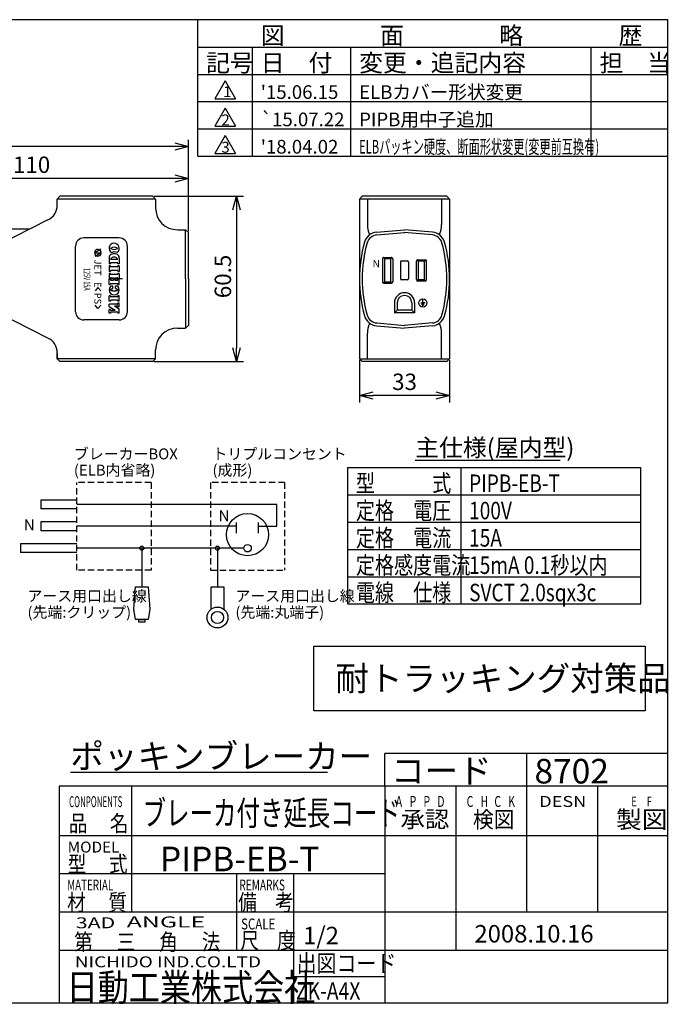
# Model space of a CAD drawing. Extents: x 239 to 516, y -173 to 21.
# Drawn here: x 397 to 516, y -168 to 13 of the extents above; entities that cross this region are included whole.
import ezdxf

# ---------------------------------------------------------------- set-up
doc = ezdxf.new("R2010")
doc.units = 0
doc.header["$LTSCALE"] = 4.616666
doc.header["$MEASUREMENT"] = 0
doc.linetypes.add('CENTER', pattern=[50.8, 31.75, -6.35, 6.35, -6.35])
doc.linetypes.add('HIDDEN', pattern=[0.375, 0.25, -0.125])
doc.layers.get('0').update_dxf_attribs({"linetype": 'CONTINUOUS'})
doc.layers.get('Defpoints').update_dxf_attribs({"linetype": 'CONTINUOUS'})
doc.styles.get("Standard").update_dxf_attribs({"font": 'TXT', "bigfont": 'BIGFONT'})
doc.styles.add('高2', font='txt.shx', dxfattribs={"height": 2, "bigfont": 'bigfont.shx'})
doc.styles.add('高2.5', font='txt.shx', dxfattribs={"height": 2.5, "bigfont": 'bigfont.shx'})
doc.styles.add('高3.2', font='txt.shx', dxfattribs={"height": 3.2, "bigfont": 'bigfont.shx'})
doc.styles.add('高4.5', font='txt.shx', dxfattribs={"height": 4.5, "bigfont": 'bigfont.shx'})
doc.dimstyles.new('1／2', dxfattribs={"dimtxt": 3, "dimasz": 2.5, "dimexe": 1.25, "dimexo": 0.25, "dimtad": 3, "dimlfac": 2, "dimdsep": 46, "dimtxsty": 'STANDARD', "dimblk": 'OPEN30', "dimcen": 0, "dimclrt": 4, "dimadec": 1, "dimazin": 2, "dimtfac": 1, "dimtmove": 0, "dimatfit": 0, "dimldrblk": 'OPEN30', "dimfxl": 1, "dimarcsym": 0})

# ---------------------------------------------------------------- blocks, each defined once
blk = doc.blocks.new('_Open30')
at = {"color": 0, "linetype": 'ByBlock', "lineweight": -2}
for p, q in [((-1, 0.267949), (0, 0)), ((0, 0), (-1, -0.267949)), ((0, 0), (-1, 0))]:
    blk.add_line(p, q, dxfattribs=at)
blk = doc.blocks.new('*D4')
at = {"color": 0, "lineweight": -2}
for p, q in [((324.45, -27.63), (324.45, -9.4)), ((425.61, -10.65), (326.95, -10.65)), ((428.11, -26.13), (428.11, -9.4))]:
    blk.add_line(p, q, dxfattribs=at)
at = {"layer": 'Defpoints', "color": 0}
for p in [(324.45, -10.65), (428.11, -26.38), (324.45, -27.88)]:
    blk.add_point(p, dxfattribs=at)
at = {"color": 0, "lineweight": -2, "xscale": 2.5, "yscale": 2.5, "zscale": 2.5, "rotation": 180}
blk.add_blockref('_Open30', (324.45, -10.65), dxfattribs=at)
at = {"color": 0, "lineweight": -2, "xscale": 2.5, "yscale": 2.5, "zscale": 2.5}
blk.add_blockref('_Open30', (428.11, -10.65), dxfattribs=at)
at = {"color": 4, "insert": (373.28, -8.53), "char_height": 3, "attachment_point": 5}
blk.add_mtext('(450)', dxfattribs=at)
blk = doc.blocks.new('*D5')
at = {"color": 0, "lineweight": -2}
for p, q in [((373.11, -32), (373.11, -15.23)), ((428.11, -26.13), (428.11, -15.23)), ((425.61, -16.48), (375.61, -16.48))]:
    blk.add_line(p, q, dxfattribs=at)
at = {"layer": 'Defpoints', "color": 0}
for p in [(373.11, -16.48), (428.11, -26.38), (373.11, -32.25)]:
    blk.add_point(p, dxfattribs=at)
at = {"color": 0, "lineweight": -2, "xscale": 2.5, "yscale": 2.5, "zscale": 2.5, "rotation": 180}
blk.add_blockref('_Open30', (373.11, -16.48), dxfattribs=at)
at = {"color": 0, "lineweight": -2, "xscale": 2.5, "yscale": 2.5, "zscale": 2.5}
blk.add_blockref('_Open30', (428.11, -16.48), dxfattribs=at)
at = {"color": 4, "insert": (399.42, -14.36), "char_height": 3, "attachment_point": 5}
blk.add_mtext('110', dxfattribs=at)
blk = doc.blocks.new('*D6')
at = {"color": 0, "lineweight": -2}
for p, q in [((421.86, -19.75), (438.19, -19.75)), ((436.94, -22.25), (436.94, -47.5)), ((421.86, -50), (438.19, -50))]:
    blk.add_line(p, q, dxfattribs=at)
at = {"layer": 'Defpoints', "color": 0}
for p in [(421.61, -19.75), (421.61, -50), (436.94, -50)]:
    blk.add_point(p, dxfattribs=at)
at = {"color": 0, "lineweight": -2, "xscale": 2.5, "yscale": 2.5, "zscale": 2.5}
for p, rotation in [((436.94, -19.75), 90), ((436.94, -50), 270)]:
    blk.add_blockref('_Open30', p, dxfattribs=dict(at, rotation=rotation))
at = {"color": 4, "insert": (434.82, -34.42), "char_height": 3, "attachment_point": 5, "rotation": 90}
blk.add_mtext('60.5', dxfattribs=at)
blk = doc.blocks.new('*D7')
at = {"color": 0, "lineweight": -2}
for p, q in [((459.43, -49.75), (459.43, -57.47)), ((475.93, -49.75), (475.93, -57.47)), ((473.43, -56.22), (461.93, -56.22))]:
    blk.add_line(p, q, dxfattribs=at)
at = {"layer": 'Defpoints', "color": 0}
for p in [(459.43, -49.5), (475.93, -49.5), (459.43, -56.22)]:
    blk.add_point(p, dxfattribs=at)
at = {"color": 0, "lineweight": -2, "xscale": 2.5, "yscale": 2.5, "zscale": 2.5, "rotation": 180}
blk.add_blockref('_Open30', (459.43, -56.22), dxfattribs=at)
at = {"color": 0, "lineweight": -2, "xscale": 2.5, "yscale": 2.5, "zscale": 2.5}
blk.add_blockref('_Open30', (475.93, -56.22), dxfattribs=at)
at = {"color": 4, "insert": (467.68, -54.09), "char_height": 3, "attachment_point": 5}
blk.add_mtext('33', dxfattribs=at)

msp = doc.modelspace()

# ---------------------------------------------------------------- linework, layer by layer
at = {"color": 3}
for p, q in [((515.8667, 12.5688), (394.4282, 12.5688)), ((429.8667, -12.4312), (429.8667, 12.5688)), ((515.8667, -167.4312), (515.8667, 12.5688)), ((429.8667, 7.5688), (515.8667, 7.5688)), ((429.8667, 2.5688), (515.8667, 2.5688)), ((429.8667, -12.4312), (515.8667, -12.4312)), ((404.6117, -19.7508), (404.1117, -20.2508)), ((421.6117, -19.7508), (404.6117, -19.7508)), ((421.6117, -19.7508), (422.1117, -20.2508)), ((459.9289, -19.7508), (459.4289, -20.2508)), ((475.4289, -19.7508), (459.9289, -19.7508)), ((475.4289, -19.7508), (475.9289, -20.2508)), ((404.1117, -21.6664), (404.1117, -20.2508)), ((422.1117, -20.2508), (422.1117, -21.8758)), ((459.4289, -20.2508), (459.4289, -49.5008)), ((475.9289, -20.2508), (475.9289, -49.5008)), ((402.4116, -24.0681), (391.6117, -29.5008)), ((399.0666, -25.7508), (391.6117, -25.7508)), ((426.1117, -25.8758), (427.6117, -25.8758)), ((427.6117, -25.8758), (428.1117, -26.3758)), ((428.1117, -34.8758), (428.1117, -26.3758)), ((462.5425, -26.3252), (467.6789, -25.8758)), ((472.8153, -26.3252), (467.6789, -25.8758)), ((464.0289, -31.1258), (465.1289, -31.1258)), ((464.0289, -31.1258), (464.0289, -35.4758)), ((465.1289, -31.1258), (465.1289, -35.4758)), ((470.2289, -31.5508), (471.3289, -31.5508)), ((470.2289, -35.0508), (470.2289, -31.5508)), ((471.3289, -35.0508), (471.3289, -31.5508)), ((428.1117, -34.8758), (428.1117, -43.3758)), ((465.1289, -35.4758), (464.0289, -35.4758)), ((471.3289, -35.0508), (470.2289, -35.0508)), ((466.3289, -39.2508), (466.3289, -40.6008)), ((466.3289, -39.2508), (466.3289, -40.6008)), ((466.3289, -39.2508), (466.3289, -40.6008)), ((469.0289, -39.2508), (469.0289, -40.6008)), ((402.4116, -45.6834), (391.6117, -40.2508)), ((469.0289, -40.6008), (466.3289, -40.6008)), ((426.1117, -43.8758), (427.6117, -43.8758)), ((427.6117, -43.8758), (428.1117, -43.3758)), ((462.5425, -43.4264), (467.6789, -43.8758)), ((472.8153, -43.4264), (467.6789, -43.8758)), ((404.1117, -48.3872), (404.1117, -49.5008)), ((404.1117, -49.5008), (404.1117, -48.5008)), ((422.1117, -49.5008), (422.1117, -47.8758)), ((422.1117, -49.5008), (422.1117, -48.5008)), ((404.6117, -50.0008), (404.1117, -49.5008)), ((404.6117, -50.0008), (404.1117, -49.5008)), ((421.6117, -50.0008), (404.6117, -50.0008)), ((421.6117, -50.0008), (422.1117, -49.5008)), ((459.9289, -50.0008), (459.4289, -49.5008)), ((475.4289, -50.0008), (459.9289, -50.0008)), ((475.4289, -50.0008), (475.9289, -49.5008)), ((457.2697, -69.359), (457.2697, -94.359)), ((457.2697, -69.359), (510.9215, -69.359)), ((510.9215, -94.359), (510.9215, -69.359)), ((457.2697, -94.359), (510.9215, -94.359)), ((464.0673, -127.7023), (464.0673, -121.7023)), ((515.7666, -121.7023), (464.0673, -121.7023)), ((490.0673, -127.7023), (490.0673, -121.7023)), ((515.7666, -127.7023), (404.4632, -127.7023)), ((404.4632, -127.7023), (404.4632, -167.368)), ((417.7086, -127.7023), (417.7086, -150.7023)), ((464.0673, -127.7023), (464.0673, -167.368)), ((477.0673, -127.7023), (477.0673, -157.7023)), ((490.0673, -150.7023), (490.0673, -127.7023)), ((503.0673, -150.7023), (503.0673, -127.7023)), ((404.4632, -136.7023), (515.7666, -136.7023)), ((404.4632, -143.7023), (464.0673, -143.7023)), ((437.0136, -157.7023), (437.0136, -143.7023)), ((447.3456, -143.7023), (447.3456, -167.368)), ((404.4632, -150.7023), (515.7666, -150.7023)), ((404.4632, -157.7023), (515.7666, -157.7023)), ((447.3456, -162.5351), (464.0673, -162.5351)), ((515.8667, -167.4312), (238.8667, -167.4312))]:
    msp.add_line(p, q, dxfattribs=at)
at = {"color": 7}
for p, q in [((439.8667, -12.4312), (439.8667, 7.5688)), ((457.8667, -12.4312), (457.8667, 7.5688)), ((501.8667, -12.4312), (501.8667, 7.5688)), ((429.8667, -2.4312), (515.8667, -2.4312)), ((429.8667, -7.4312), (515.8667, -7.4312)), ((422.1117, -20.2508), (404.1117, -20.2508)), ((475.9289, -20.2508), (459.4289, -20.2508)), ((460.8843, -20.2508), (460.8843, -24.9307)), ((474.4735, -20.2508), (474.4735, -24.9307)), ((427.6117, -34.8758), (427.6117, -25.8758)), ((462.5861, -26.8233), (467.7225, -26.3739)), ((472.7717, -26.8233), (467.6353, -26.3739)), ((415.4553, -27.3758), (408.9553, -27.3758)), ((407.4553, -40.8758), (407.4553, -28.8758)), ((410.948, -30.0913), (412.0833, -29.3837)), ((410.948, -30.0913), (412.166, -30.0913)), ((412.166, -30.0913), (411.0411, -30.7889)), ((416.9553, -40.8758), (416.9553, -28.8758)), ((413.6057, -31.0207), (413.6057, -32.11)), ((413.8384, -32.11), (413.6057, -32.11)), ((413.8384, -32.026), (413.8384, -32.11)), ((413.903, -31.2952), (413.903, -31.2106)), ((415.158, -31.2952), (413.903, -31.2952)), ((415.1126, -31.916), (413.9484, -31.916)), ((415.158, -31.2952), (415.158, -31.2106)), ((415.2227, -32.026), (415.2227, -32.11)), ((415.4554, -32.11), (415.2227, -32.11)), ((415.4554, -31.0207), (415.4554, -32.11)), ((463.6456, -31.1758), (463.6456, -35.4258)), ((464.0289, -31.1258), (463.7439, -30.9771)), ((463.8956, -30.9258), (465.2622, -30.9258)), ((465.4139, -30.9771), (465.1289, -31.1258)), ((465.5122, -31.1758), (465.5122, -35.4258)), ((466.9289, -31.8008), (466.9289, -34.8008)), ((467.1789, -31.5508), (468.1789, -31.5508)), ((468.4289, -31.8008), (468.4289, -34.8008)), ((469.8456, -35.0008), (469.8456, -31.6008)), ((470.2289, -31.5508), (469.9439, -31.4021)), ((470.0956, -31.3508), (471.4622, -31.3508)), ((471.3289, -31.5508), (471.6139, -31.4021)), ((471.7122, -35.0008), (471.7122, -31.6008)), ((413.8399, -33.8863), (413.6056, -33.8863)), ((413.6056, -33.8863), (413.6056, -34.8304)), ((413.6057, -32.486), (413.6057, -33.4949)), ((413.8384, -32.486), (413.6057, -32.486)), ((413.8384, -33.4949), (413.6057, -33.4949)), ((413.8384, -32.57), (413.8384, -32.486)), ((413.8384, -33.4109), (413.8384, -33.4949)), ((413.8399, -33.9563), (413.8399, -33.8863)), ((415.1126, -32.6801), (413.9484, -32.6801)), ((415.1126, -33.3008), (413.9484, -33.3008)), ((415.1126, -34.048), (413.9484, -34.048)), ((415.4553, -33.8863), (415.2211, -33.8863)), ((415.2211, -33.9563), (415.2211, -33.8863)), ((415.4554, -32.486), (415.2227, -32.486)), ((415.2227, -32.57), (415.2227, -32.486)), ((415.2227, -33.4109), (415.2227, -33.4949)), ((415.4554, -33.4949), (415.2227, -33.4949)), ((415.4553, -33.8863), (415.4553, -34.8304)), ((415.4554, -32.486), (415.4554, -33.4949)), ((413.8399, -34.8304), (413.6056, -34.8304)), ((413.6056, -35.8653), (413.6056, -34.9211)), ((413.8399, -34.9211), (413.6056, -34.9211)), ((413.6056, -35.8653), (413.8707, -35.8653)), ((413.8399, -34.7604), (413.8399, -34.8304)), ((413.8399, -34.9911), (413.8399, -34.9211)), ((413.8707, -35.7813), (413.8707, -35.8653)), ((413.9484, -34.6687), (414.3818, -34.6687)), ((413.9484, -35.0828), (414.3818, -35.0828)), ((413.9484, -35.7036), (415.1126, -35.7036)), ((414.3818, -34.6687), (414.3818, -35.0828)), ((414.6792, -34.6687), (415.1126, -34.6687)), ((414.6792, -34.6687), (414.6792, -35.0828)), ((414.6792, -35.0828), (415.1126, -35.0828)), ((415.1903, -35.7813), (415.1903, -35.8653)), ((415.1903, -35.8653), (415.4553, -35.8653)), ((415.2211, -34.7604), (415.2211, -34.8304)), ((415.2211, -34.8304), (415.4553, -34.8304)), ((415.2211, -34.9911), (415.2211, -34.9211)), ((415.2211, -34.9211), (415.4553, -34.9211)), ((415.4553, -35.8653), (415.4553, -34.9211)), ((427.6117, -34.8758), (427.6117, -43.8758)), ((464.0289, -35.4758), (463.7439, -35.6245)), ((463.8956, -35.6758), (465.2622, -35.6758)), ((465.4139, -35.6245), (465.1289, -35.4758)), ((468.1789, -35.0508), (467.1789, -35.0508)), ((470.2289, -35.0508), (469.9439, -35.1995)), ((471.4622, -35.2508), (470.0956, -35.2508)), ((471.3289, -35.0508), (471.6139, -35.1995)), ((411.5697, -36.4211), (411.0606, -37.0423)), ((411.5697, -36.4211), (412.0787, -37.0423)), ((414.2903, -36.6346), (414.2887, -36.1959)), ((414.7691, -36.6328), (414.7675, -36.1942)), ((413.8384, -37.9575), (413.6057, -37.9575)), ((413.6057, -38.9663), (413.6057, -37.9575)), ((413.8384, -38.9663), (413.6057, -38.9663)), ((413.6057, -39.9533), (413.6057, -39.4994)), ((415.048, -39.4994), (413.6057, -39.4994)), ((413.8384, -38.0415), (413.8384, -37.9575)), ((413.8384, -38.8823), (413.8384, -38.9663)), ((415.1126, -38.1515), (413.9484, -38.1515)), ((415.1126, -38.7723), (413.9484, -38.7723)), ((415.4554, -39.3053), (415.2216, -39.3053)), ((415.4554, -37.9574), (415.2227, -37.9575)), ((415.2227, -38.0415), (415.2227, -37.9575)), ((415.2227, -38.8823), (415.2227, -38.9663)), ((415.4554, -38.9663), (415.2227, -38.9663)), ((415.4554, -38.9663), (415.4554, -37.9574)), ((415.4554, -39.9908), (415.4554, -39.3053)), ((465.8289, -39.2508), (465.8289, -41.1008)), ((469.5289, -39.2508), (469.5289, -41.1008)), ((470.649, -39.2644), (471.0387, -39.2644)), ((470.7789, -39.4894), (471.0387, -39.4894)), ((471.0387, -39.2644), (471.0387, -38.5894)), ((471.4284, -39.2644), (471.0387, -39.2644)), ((471.2985, -39.4894), (471.0387, -39.4894)), ((411.5697, -40.2787), (411.0606, -39.6574)), ((411.5697, -40.2787), (412.0787, -39.6574)), ((414.6904, -40.6313), (413.6057, -39.9533)), ((413.6057, -41.1227), (413.6057, -40.4372)), ((413.8384, -40.4372), (413.6057, -40.4372)), ((413.8384, -41.1227), (413.6057, -41.1227)), ((413.8384, -40.5212), (413.8384, -40.4372)), ((413.8384, -41.0387), (413.8384, -41.1227)), ((414.6904, -40.6313), (413.9484, -40.6313)), ((415.1126, -40.9286), (413.9484, -40.9286)), ((414.6176, -39.7967), (415.1126, -39.7967)), ((414.6176, -39.7967), (415.4554, -40.3465)), ((415.2227, -39.9908), (415.2227, -39.9068)), ((415.4554, -39.9908), (415.2227, -39.9908)), ((415.2227, -41.0387), (415.2227, -41.1227)), ((415.4554, -41.1227), (415.2227, -41.1227)), ((415.4554, -41.1227), (415.4554, -40.3465)), ((466.3289, -40.6008), (465.8289, -41.1008)), ((469.5289, -41.1008), (465.8289, -41.1008)), ((469.0289, -40.6008), (469.5289, -41.1008)), ((470.9088, -39.7144), (471.0387, -39.7144)), ((471.1686, -39.7144), (471.0387, -39.7144)), ((415.4553, -42.3758), (408.9553, -42.3758)), ((462.5861, -42.9283), (467.7225, -43.3777)), ((472.7717, -42.9283), (467.6353, -43.3777)), ((460.8843, -49.5008), (460.8843, -44.8209)), ((474.4735, -49.5008), (474.4735, -44.8209)), ((422.1117, -49.5008), (404.1117, -49.5008)), ((459.4289, -49.5008), (475.9289, -49.5008))]:
    msp.add_line(p, q, dxfattribs=at)
for p, q in [((434.8667, 1.3597), (432.9667, -1.9312)), ((434.8667, 1.3597), (436.7667, -1.9312)), ((432.9667, -1.9312), (436.7667, -1.9312)), ((434.8667, -3.6403), (432.9667, -6.9312)), ((434.8667, -3.6403), (436.7667, -6.9312)), ((432.9667, -6.9312), (436.7667, -6.9312)), ((434.8667, -8.6403), (432.9667, -11.9312)), ((434.8667, -8.6403), (436.7667, -11.9312)), ((432.9667, -11.9312), (436.7667, -11.9312)), ((469.6282, -68.0157), (496.1868, -68.0157)), ((478.0055, -69.359), (478.0055, -94.359)), ((457.2697, -74.359), (510.9215, -74.359)), ((457.2697, -79.359), (510.9215, -79.359)), ((457.2697, -84.359), (510.9215, -84.359)), ((457.2697, -89.359), (510.9215, -89.359)), ((453.567, -125.2071), (406.5132, -125.2071))]:
    msp.add_line(p, q)
at = {"color": 7, "linetype": 'CENTER'}
msp.add_line((416.0557, -34.8758), (413.9609, -34.8758), dxfattribs=at)
at = {"linetype": 'HIDDEN'}
for p, q in [((421.2834, -72.1433), (407.6834, -72.1433)), ((407.6834, -88.1433), (407.6834, -72.1433)), ((421.2834, -72.1433), (421.2834, -88.1433)), ((445.7392, -72.1433), (432.1392, -72.1433)), ((432.1392, -72.1433), (432.1392, -88.1433)), ((445.7392, -72.1433), (445.7392, -88.1433)), ((421.2834, -88.1433), (407.6834, -88.1433)), ((432.1392, -88.1433), (445.7392, -88.1433))]:
    msp.add_line(p, q, dxfattribs=at)
at = {"linetype": 'Continuous'}
for p, q in [((407.6834, -75.3433), (401.1027, -75.3433)), ((401.1027, -75.3433), (401.1027, -76.9433)), ((407.6834, -76.9433), (401.1027, -76.9433)), ((407.6834, -79.3433), (401.1027, -79.3433)), ((401.1027, -79.3433), (401.1027, -80.9433)), ((407.6834, -80.9433), (401.1027, -80.9433)), ((407.6834, -83.3433), (397.3649, -83.3433)), ((397.3649, -83.3433), (397.3649, -84.9433)), ((407.6834, -84.9433), (397.3649, -84.9433)), ((418.1587, -95.297), (418.4477, -91.244)), ((418.4477, -91.244), (420.7496, -91.244)), ((420.7496, -91.244), (421.0387, -95.297)), ((418.4477, -97.1902), (418.1587, -95.297)), ((421.0387, -95.297), (420.7496, -97.1902)), ((420.7496, -97.1902), (418.4477, -97.1902))]:
    msp.add_line(p, q, dxfattribs=at)
at = {"color": 3, "linetype": 'Continuous'}
for p, q in [((444.2869, -76.1433), (407.6834, -76.1433)), ((444.2869, -80.1433), (444.2869, -76.1433)), ((436.9392, -80.1433), (407.6834, -80.1433)), ((436.9392, -81.3787), (436.9392, -79.4308)), ((440.9392, -81.3787), (440.9392, -79.4308)), ((440.9392, -80.1433), (444.2869, -80.1433)), ((438.2452, -84.1433), (407.6834, -84.1433)), ((419.5987, -84.1433), (419.5987, -91.244)), ((433.4352, -84.1433), (433.4352, -91.244))]:
    msp.add_line(p, q, dxfattribs=at)
at = {"color": 7}
msp.add_lwpolyline([(414.7691, -36.6328), (414.8222, -36.6411), (414.8731, -36.6511), (414.9213, -36.6626), (414.9665, -36.6757), (415.0083, -36.6901), (415.0464, -36.7059), (415.0805, -36.7228), (415.1104, -36.7407), (415.1358, -36.7596), (415.1566, -36.7792), (415.1724, -36.7994), (415.1834, -36.82), (415.1892, -36.8409), (415.19, -36.862), (415.1857, -36.883), (415.1763, -36.9038), (415.162, -36.9242), (415.1427, -36.9441), (415.1188, -36.9634), (415.0902, -36.9818), (415.0574, -36.9992), (415.0205, -37.0156), (414.9797, -37.0307), (414.9356, -37.0445), (414.8882, -37.0568), (414.8382, -37.0676), (414.7857, -37.0768), (414.7313, -37.0842), (414.6753, -37.0899), (414.6182, -37.0938), (414.5604, -37.0959), (414.5024, -37.0961), (414.4446, -37.0944), (414.3875, -37.091), (414.3315, -37.0857), (414.277, -37.0786), (414.2245, -37.0699), (414.1743, -37.0595), (414.1269, -37.0475), (414.0826, -37.034), (414.0418, -37.0192), (414.0047, -37.0031), (413.9718, -36.9859), (413.9431, -36.9677), (413.919, -36.9486), (413.8996, -36.9289), (413.8851, -36.9085), (413.8755, -36.8878), (413.8711, -36.8668), (413.8717, -36.8458), (413.8774, -36.8248), (413.8882, -36.8041), (413.9039, -36.7838), (413.9245, -36.7641), (413.9498, -36.745), (413.9795, -36.7269), (414.0135, -36.7097), (414.0515, -36.6937), (414.0933, -36.6789), (414.1383, -36.6655), (414.1865, -36.6536), (414.2373, -36.6433), (414.2903, -36.6346)], dxfattribs=at)
at = {"linetype": 'Continuous'}
msp.add_lwpolyline([(432.2843, -95.297), (432.2843, -91.244), (434.5862, -91.244), (434.5862, -95.297)], dxfattribs=at)
msp.add_lwpolyline([(419.0299, -97.1902), (420.1746, -97.1902), (420.171, -97.6723), (419.0263, -97.6723)], close=True, dxfattribs=at)
msp.add_lwpolyline([(451.0775, -102.0607), (511.6953, -102.0607), (511.6953, -113.9218), (451.0775, -113.9218)], close=True)
at = {"color": 7}
msp.add_circle((471.0387, -39.2644), 0.75, dxfattribs=at)
at = {"color": 3, "linetype": 'Continuous'}
for centre, radius in [((438.9392, -81.6656), 3.8619), ((419.5987, -84.1433), 0.3787), ((433.4352, -84.1433), 0.3787), ((438.9392, -84.1433), 0.6939)]:
    msp.add_circle(centre, radius, dxfattribs=at)
at = {"linetype": 'Continuous'}
for radius in [1.9112, 1.1119]:
    msp.add_circle((433.4352, -96.8228), radius, dxfattribs=at)
at = {"color": 3}
for centre, radius, start, end in [((401.1117, -21.3644), 3, 295.676816, 0), ((426.1117, -21.8758), 4, 180, 270), ((462.7604, -28.8156), 2.5, 95, 164.375041), ((472.5974, -28.8156), 2.5, 15.624959, 85), ((484.4289, -34.8758), 25, 164.375041, 195.624959), ((450.9289, -34.8758), 25, 344.375041, 15.624959), ((467.6789, -39.2508), 1.35, 0, 180), ((462.7604, -40.9359), 2.5, 195.624959, 265), ((472.5974, -40.9359), 2.5, 275, 344.375041), ((426.1117, -47.8758), 4, 90, 180), ((401.1117, -48.3872), 3, 0, 64.323184)]:
    msp.add_arc(centre, radius, start, end, dxfattribs=at)
at = {"color": 7}
for centre, radius, start, end in [((464.8843, -24.9307), 4, 180, 205.825827), ((470.4735, -24.9307), 4, 334.174173, 0), ((462.7604, -28.8156), 2, 95, 164.375041), ((472.5974, -28.8156), 2, 15.624959, 85), ((408.9553, -28.8758), 1.5, 90, 180), ((414.5338, -29.2743), 0.9248, 306.991921, 239.64216), ((415.4553, -28.8758), 1.5, 0, 90), ((484.4289, -34.8758), 24.5, 164.375041, 195.624959), ((450.9289, -34.8758), 24.5, 344.375041, 15.624959), ((411.557, -30.0913), 0.609, 64.925102, 238.96543), ((411.557, -30.0913), 0.609, 244.925102, 58.96543), ((414.3365, -31.0207), 0.7308, 107.308749, 180), ((413.9515, -29.2737), 0.0629, 131.778184, 234.034877), ((414.5162, -30.2936), 1.2272, 59.159475, 119.627727), ((414.5162, -28.255), 1.2272, 240.638533, 300.665587), ((414.6482, -31.2483), 1.312, 70.309365, 116.324716), ((414.5305, -31.6433), 1.383, 72.691434, 107.308749), ((414.7246, -31.0207), 0.7308, 0, 72.691251), ((415.1096, -29.2737), 0.0492, 311.410731, 43.378229), ((413.9484, -32.026), 0.11, 90, 180), ((414.5305, -31.6433), 0.7622, 34.591955, 145.408045), ((415.1126, -32.026), 0.11, 0, 90), ((463.8956, -31.1758), 0.25, 90, 180), ((465.2622, -31.1758), 0.25, 0, 90), ((467.1789, -31.8008), 0.25, 90, 180), ((468.1789, -31.8008), 0.25, 0, 90), ((470.0956, -31.6008), 0.25, 90, 180), ((471.4622, -31.6008), 0.25, 0, 90), ((413.9484, -32.57), 0.11, 180, 270), ((413.9484, -33.4109), 0.11, 90, 180), ((413.9484, -33.9379), 0.11, 189.594068, 270), ((415.1126, -32.57), 0.11, 270, 0), ((415.1126, -33.4109), 0.11, 0, 90), ((415.1126, -33.9379), 0.11, 270, 350.405932), ((413.9484, -34.7788), 0.11, 90, 170.405932), ((413.9484, -34.9728), 0.11, 189.594068, 270), ((413.9484, -35.7813), 0.0777, 90, 180), ((415.1126, -34.7788), 0.11, 9.594068, 90), ((415.1126, -34.9728), 0.11, 270, 350.405932), ((415.1126, -35.7813), 0.0777, 0, 90), ((463.8956, -35.4258), 0.25, 180, 270), ((465.2622, -35.4258), 0.25, 270, 0), ((467.1789, -34.8008), 0.25, 180, 270), ((468.1789, -34.8008), 0.25, 270, 0), ((470.0956, -35.0008), 0.25, 180, 270), ((471.4622, -35.0008), 0.25, 270, 0), ((414.5305, -36.8568), 0.9248, 137.17688, 43.24712), ((414.5523, -42.7426), 6.552, 92.305966, 96.133994), ((414.5523, -42.7426), 6.552, 84.290006, 88.118034), ((467.6789, -39.2508), 1.85, 0, 180), ((413.9484, -38.0415), 0.11, 180.001, 270.001), ((413.9484, -38.8823), 0.11, 90.001, 180.001), ((415.048, -39.3246), 0.1747, 270, 6.348574), ((415.1126, -38.0415), 0.11, 270.001, 0.000972), ((415.1126, -38.8823), 0.11, 0.000226, 90.000197), ((408.9553, -40.8758), 1.5, 180, 270), ((413.9484, -40.5212), 0.11, 180, 270), ((413.9484, -41.0387), 0.11, 90, 180), ((415.1126, -39.9068), 0.11, 0, 90), ((415.1126, -41.0387), 0.11, 0, 90), ((415.4553, -40.8758), 1.5, 270, 0), ((462.7604, -40.9359), 2, 195.624959, 265), ((464.8843, -44.8209), 4, 154.174173, 180), ((472.5974, -40.9359), 2, 275, 344.375041), ((470.4735, -44.8209), 4, 0, 25.825827)]:
    msp.add_arc(centre, radius, start, end, dxfattribs=at)

# ---------------------------------------------------------------- texts
at = {"color": 3}
for s, height, style, p in [('図\u3000\u3000\u3000\u3000面\u3000\u3000\u3000\u3000略\u3000\u3000\u3000\u3000歴', 3.2, '高3.2', (441.3667, 8.0688)), ('記号', 3.2, '高3.2', (431.3667, 3.0688)), ('日\u3000付', 3.2, '高3.2', (441.3667, 3.0688)), ('変更・追記内容', 3.2, '高3.2', (459.3667, 3.0688)), ('担\u3000当', 3.2, '高3.2', (503.3667, 3.0688)), ('1', 2, '高2', (434.4802, -1.6017)), ('2', 2, '高2', (434.1717, -6.7715)), ('3', 2, '高2', (434.1717, -11.7715)), ('主仕様(屋内型)', 3.2, '高3.2', (469.6282, -67.3385)), ('耐トラッキング対策品', 4.5, '高4.5', (455.0301, -110.2279)), ('ポッキンブレーカー', 4.5, '高4.5', (406.5132, -124.4809)), ('コード', 4.5, '高4.5', (465.2168, -127.1462)), ('8702', 4.5, '高4.5', (491.46, -127.2039)), ('PIPB-EB-T', 4.5, '高4.5', (422.9153, -143.2651)), ('2008.10.16', 3.2, '高3.2', (480.476, -156.3079)), ('1/2', 3.2, '高3.2', (449.1173, -156.6318))]:
    msp.add_text(s, height=height, dxfattribs=dict(at, style=style)).set_placement(p)
at = {"linetype": 'Continuous', "style": '高2.5'}
for s, p in [("'15.06.15", (441.3667, -1.9312)), ('ELBカバー形状変更', (459.3667, -1.9312)), ("'18.04.02", (441.3667, -11.9312))]:
    msp.add_text(s, height=2.5, dxfattribs=at).set_placement(p)
at = {"color": 7, "style": '高2.5'}
for s, p in [('`15.07.22', (441.3667, -6.9312)), ('PIPB用中子追加', (459.3667, -6.9312))]:
    msp.add_text(s, height=2.5, dxfattribs=at).set_placement(p)
at = {"linetype": 'Continuous', "style": '高2.5', "width": 0.6}
msp.add_text('ELBパッキン硬度、断面形状変更(変更前互換有)', height=2.5, dxfattribs=at).set_placement((459.3667, -11.9312))
at = {"color": 7}
for s, height, p in [('JET', 1.25523, (410.9072, -31.3001)), ('E', 1.2552, (410.9072, -35.4221)), ('PS', 1.25523, (410.9079, -37.3942))]:
    msp.add_text(s, height=height, rotation=269.999997, dxfattribs=at).set_placement(p)
msp.add_text('N', height=1.3702, dxfattribs=at).set_placement((461.8241, -32.7534))
at = {"color": 7, "width": 0.595513}
msp.add_text('125V 15A', height=1.21275, rotation=270.000004, dxfattribs=at).set_placement((408.9454, -32.8818))
at = {"color": 4, "linetype": 'Continuous', "style": '高2'}
for s, p in [('ブレーカーBOX', (407.1566, -67.8912)), ('トリプルコンセント', (432.5314, -67.8912)), ('(ELB内省略)', (407.1566, -70.8638)), ('(成形)', (432.5314, -70.8638)), ('アース用口出し線', (398.6644, -93.8882)), ('アース用口出し線', (436.7237, -93.8882)), ('(先端:クリップ)', (398.6644, -96.8607)), ('(先端:丸端子)', (436.7237, -96.8607))]:
    msp.add_text(s, height=2, dxfattribs=at).set_placement(p)
at = {"color": 3}
for s, height, style, width, p in [('型\u3000\u3000\u3000式', 3.2, '高3.2', 0.8, (458.7697, -73.859)), ('PIPB-EB-T', 3.2, '高3.2', 0.8, (479.5055, -73.859)), ('定格\u3000電圧', 3.2, '高3.2', 0.8, (458.7697, -78.859)), ('100V', 3.2, '高3.2', 0.8, (479.5055, -78.859)), ('定格\u3000電流', 3.2, '高3.2', 0.8, (458.7697, -83.859)), ('15A', 3.2, '高3.2', 0.8, (479.5055, -83.859)), ('定格感度電流', 3.2, '高3.2', 0.8, (458.7697, -88.859)), ('15mA 0.1秒以内', 3.2, '高3.2', 0.8, (479.5055, -88.859)), ('電線\u3000仕様', 3.2, '高3.2', 0.8, (458.7697, -93.859)), ('SVCT 2.0sqx3c', 3.2, '高3.2', 0.8, (479.5055, -93.859)), ('ブレーカ付き延長コード', 4.5, '高4.5', 0.7, (419.7283, -134.8671))]:
    msp.add_text(s, height=height, dxfattribs=dict(at, style=style, width=width)).set_placement(p)
at = {"style": '高2.5'}
for p in [(433.6553, -79.2145), (398.0083, -80.8808)]:
    msp.add_text('N', height=2, rotation=0.000005, dxfattribs=at).set_placement(p)
at = {"color": 3}
for s, height, width, p in [('CONPONENTS', 2, 0.53316, (406.2806, -131.5328)), ('A', 2, 0.7, (466.0776, -131.4972)), ('P', 2, 0.7, (468.6129, -131.4972)), ('P', 2, 0.7, (471.1481, -131.4972)), ('D', 2, 0.7, (473.6834, -131.4972)), ('C', 2, 0.7, (479.0521, -131.4972)), ('H', 2, 0.7, (481.5874, -131.4972)), ('C', 2, 0.7, (484.1227, -131.4972)), ('K', 2, 0.7, (486.658, -131.4972)), ('DESN', 2, 1.216763, (492.3319, -131.4972)), ('E', 1.8, 0.666667, (509.2077, -131.4114)), ('F', 1.8, 0.666667, (512.0243, -131.4114)), ('品', 3, 0.833333, (406.212, -136.0135)), ('名', 3, 0.833333, (413.7477, -136.0135)), ('承認', 3, 1.089473, (466.9449, -135.2446)), ('検図', 3, 0.931761, (480.1878, -135.3023)), ('製図', 3.2, 1.076369, (506.3911, -135.4039)), ('MODEL', 2, 1.031073, (406.0189, -139.8404)), ('型', 3, 0.833333, (406.0189, -143.4727)), ('式', 3, 0.833333, (413.567, -143.4727)), ('MATERIAL', 2, 0.659278, (405.9308, -146.7826)), ('REMARKS', 2, 0.675794, (437.4559, -146.7826)), ('材', 3, 0.833333, (405.9308, -150.4649)), ('質', 3, 0.833333, (413.4665, -150.4649)), ('備', 3, 0.833333, (437.2381, -150.4649)), ('考', 3, 0.833333, (443.9711, -150.4649)), ('3AD', 2, 1.42614, (407.5206, -153.7028)), ('ANGLE', 2, 1.669884, (416.8316, -153.537)), ('SCALE', 2, 0.771963, (437.7654, -153.9139)), ('第', 3, 0.833333, (407.2067, -157.7023)), ('三', 3, 0.833333, (414.9936, -157.7023)), ('角', 3, 0.833333, (422.7804, -157.7023)), ('法', 3, 0.833333, (430.5673, -157.7023)), ('尺', 3, 0.833333, (437.6286, -157.4139)), ('度', 3, 0.833333, (444.3616, -157.4139)), ('出図コード', 3.2, 0.835686, (447.9322, -161.7187)), ('NICHIDO IND.CO.LTD', 2, 1.274876, (407.3256, -160.8437)), ('日動工業株式会社', 5, 0.833333, (405.8398, -167.0355)), ('ZK-A4X', 3.2, 0.811285, (447.7996, -166.7658))]:
    msp.add_text(s, height=height, dxfattribs=dict(at, width=width)).set_placement(p)

# ---------------------------------------------------------------- dimensions: what is measured, and where the dimension line sits
dim = msp.add_linear_dim(base=(324.4484, -10.6541), p1=(428.1117, -26.3758), p2=(324.4484, -27.8758), text='(450)', dimstyle='1／2')
dim.commit()
dim.dimension.update_dxf_attribs({"geometry": '*D4', "text_midpoint": (373.279, -10.6541), "dimtype": 160})
for base, p1, p2, picture, middle in [((373.1117, -16.4837), (428.1117, -26.3758), (373.1117, -32.2508), '*D5', (399.4181, -16.4837)), ((459.4289, -56.2187), (475.9289, -49.5008), (459.4289, -49.5008), '*D7', (467.6789, -56.2187))]:
    dim = msp.add_linear_dim(base=base, p1=p1, p2=p2, dimstyle='1／2')
    dim.commit()
    dim.dimension.update_dxf_attribs({"geometry": picture, "text_midpoint": middle, "dimtype": 160})
dim = msp.add_linear_dim(base=(436.9435, -50.0008), p1=(421.6117, -19.7508), p2=(421.6117, -50.0008), angle=90, dimstyle='1／2')
dim.commit()
dim.dimension.update_dxf_attribs({"geometry": '*D6', "text_midpoint": (436.9435, -34.4224), "dimtype": 160})

doc.saveas('drawing.dxf')
